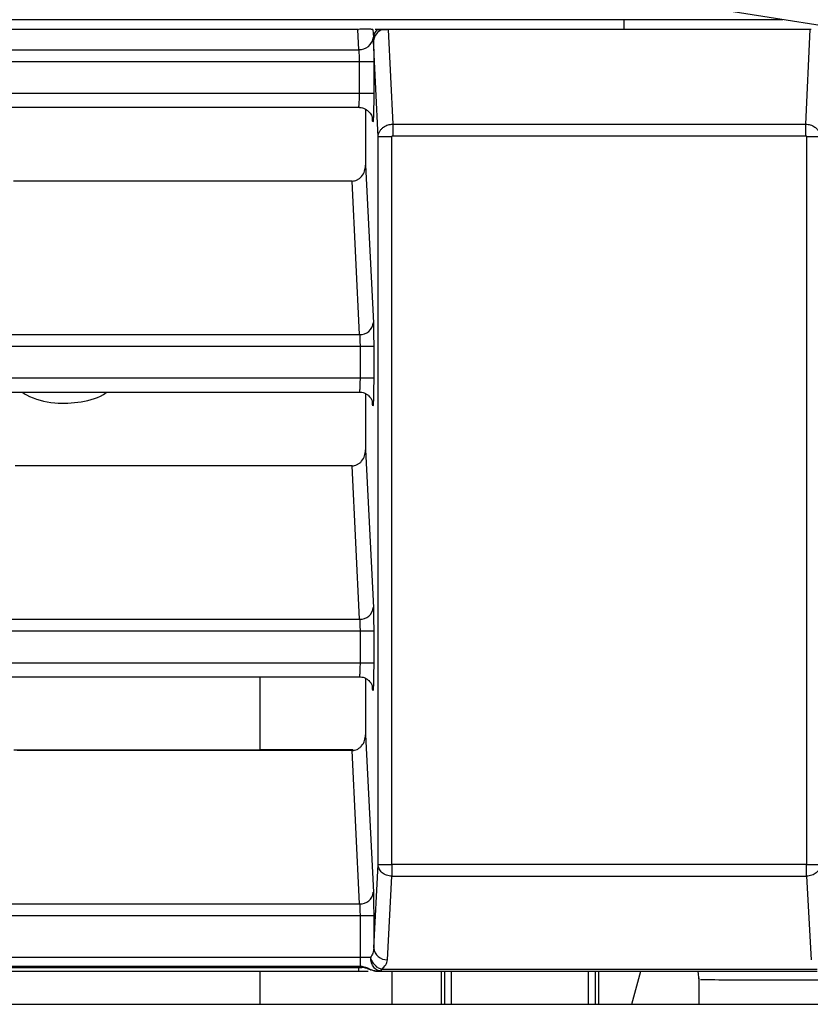
# Model space of a CAD drawing. Units: inches. Extents: x 10.2 to 87.8, y 9.9 to 73.7.
# Drawn here: x 46.5 to 47.6, y 12.8 to 14.3 of the extents above; entities that cross this region are included whole.
import ezdxf

# ---------------------------------------------------------------- set-up
doc = ezdxf.new("R2010")
doc.units = ezdxf.units.IN
doc.header["$MEASUREMENT"] = 0

msp = doc.modelspace()

# ---------------------------------------------------------------- linework, layer by layer
at = {"color": 7, "linetype": 'Continuous', "lineweight": 25}
for p, q in [((50.3047, 13.8289), (45.3822, 14.6085)), ((47.6067, 14.2562), (41.798, 14.2562)), ((47.3741, 14.2562), (47.3741, 14.2421)), ((46.9854, 14.2421), (44.6612, 14.2421)), ((46.9869, 14.2124), (46.9854, 14.2421)), ((46.9854, 14.2421), (46.9867, 14.2421)), ((47.0076, 14.242), (47.0067, 14.2421)), ((47.0076, 14.242), (47.0082, 14.2302)), ((47.0138, 14.2419), (47.0111, 14.2421)), ((47.0298, 14.2421), (47.0284, 14.242)), ((47.0298, 14.2421), (47.0365, 14.1036)), ((47.6466, 14.2421), (47.0298, 14.2421)), ((47.64, 14.1036), (47.6466, 14.2421)), ((47.648, 14.242), (47.6466, 14.2421)), ((47.0084, 14.2251), (47.0082, 14.2302)), ((47.0151, 14.0851), (47.0084, 14.2251)), ((44.6619, 14.2124), (46.9869, 14.2124)), ((44.6619, 14.1953), (46.9874, 14.1953)), ((46.9874, 14.1953), (46.9874, 14.1483)), ((46.9874, 14.1953), (47.0088, 14.1953)), ((47.0088, 14.1953), (47.0088, 14.1483)), ((46.9874, 14.1483), (46.4167, 14.1483)), ((47.0088, 14.1483), (46.9874, 14.1483)), ((46.4416, 14.1283), (46.9883, 14.1283)), ((46.9968, 14.1254), (46.9968, 14.0437)), ((47.0365, 14.1036), (47.0365, 14.0867)), ((47.0365, 14.1036), (47.64, 14.1036)), ((47.64, 14.0867), (47.64, 14.1036)), ((47.0351, 14.0851), (47.0151, 14.0851)), ((47.0151, 13.0229), (47.0151, 14.0851)), ((47.0351, 13.0229), (47.0351, 14.0851)), ((47.0365, 14.0867), (47.64, 14.0867)), ((47.6613, 14.0851), (47.6413, 14.0851)), ((47.6413, 14.0851), (47.6413, 13.0229)), ((46.9968, 14.0437), (47.0082, 13.8137)), ((46.9771, 14.0206), (46.4823, 14.0206)), ((46.9882, 13.7967), (46.9771, 14.0206)), ((41.5368, 13.7967), (46.9882, 13.7967)), ((41.5368, 13.7796), (46.9888, 13.7796)), ((46.9888, 13.7796), (46.9888, 13.7326)), ((46.9888, 13.7796), (47.0088, 13.7796)), ((47.0088, 13.7796), (47.0088, 13.7326)), ((46.9888, 13.7326), (41.5368, 13.7326)), ((47.0088, 13.7326), (46.9888, 13.7326)), ((46.4443, 13.7126), (46.9896, 13.7126)), ((46.9968, 13.7102), (46.9968, 13.628)), ((46.9968, 13.628), (47.0082, 13.398)), ((46.9771, 13.6049), (46.4851, 13.6049)), ((46.9882, 13.381), (46.9771, 13.6049)), ((41.5368, 13.381), (46.9882, 13.381)), ((41.5368, 13.3639), (46.9888, 13.3639)), ((46.9888, 13.3639), (46.9888, 13.3169)), ((46.9888, 13.3639), (47.0088, 13.3639)), ((47.0088, 13.3639), (47.0088, 13.3169)), ((46.9888, 13.3169), (41.5368, 13.3169)), ((47.0088, 13.3169), (46.9888, 13.3169)), ((46.447, 13.2969), (46.9896, 13.2969)), ((46.8431, 13.1902), (46.8431, 13.2969)), ((46.9968, 13.2946), (46.9968, 13.2123)), ((46.9968, 13.2123), (47.0082, 12.9823)), ((46.9771, 13.1892), (46.4878, 13.1892)), ((46.8431, 13.1892), (46.8431, 13.1902)), ((46.9882, 12.9653), (46.9771, 13.1892)), ((47.0088, 12.901), (47.0151, 13.0229)), ((47.0151, 13.0229), (47.0351, 13.0229)), ((47.6413, 13.0229), (47.0351, 13.0229)), ((47.0351, 13.0229), (47.0351, 13.0056)), ((47.6413, 13.0229), (47.6613, 13.0229)), ((47.6413, 13.0056), (47.6413, 13.0229)), ((47.0287, 12.8837), (47.0351, 13.0056)), ((47.0351, 13.0056), (47.6413, 13.0056)), ((47.6413, 13.0056), (47.6477, 12.8837)), ((41.5368, 12.9653), (46.9882, 12.9653)), ((41.5368, 12.9482), (46.9888, 12.9482)), ((46.9888, 12.9482), (46.9888, 12.8871)), ((46.9888, 12.9482), (47.0088, 12.9482)), ((47.0088, 12.9482), (47.0088, 12.901)), ((46.9888, 12.8871), (41.5368, 12.8871)), ((47.0042, 12.8871), (46.9888, 12.8871)), ((46.9888, 12.8871), (46.9888, 12.8743)), ((46.4682, 12.8671), (46.9867, 12.8671)), ((46.4727, 12.8743), (46.9888, 12.8743)), ((46.4727, 12.8725), (46.9888, 12.8725)), ((46.8431, 12.8187), (46.8431, 12.8671)), ((46.9867, 12.8725), (46.9867, 12.8671)), ((46.9888, 12.8743), (46.9913, 12.8742)), ((46.9888, 12.8731), (46.9917, 12.8731)), ((46.9888, 12.8725), (46.9915, 12.8724)), ((47.0112, 12.8673), (47.013, 12.8671)), ((47.0145, 12.8671), (47.0118, 12.8672)), ((47.0124, 12.8671), (47.0131, 12.8671)), ((47.0145, 12.8671), (47.0197, 12.8671)), ((47.6568, 12.8697), (47.0197, 12.8697)), ((47.0197, 12.8697), (47.0197, 12.8671)), ((47.0197, 12.8671), (47.6568, 12.8671)), ((47.0359, 12.8187), (47.0359, 12.8671)), ((47.1071, 12.8671), (47.1071, 12.8187)), ((47.1121, 12.8671), (47.1121, 12.8187)), ((47.1221, 12.8671), (47.1221, 12.8187)), ((47.3221, 12.8671), (47.3221, 12.8187)), ((47.3321, 12.8671), (47.3321, 12.8187)), ((47.3371, 12.8671), (47.3371, 12.8187)), ((47.3859, 12.8187), (47.3988, 12.8671)), ((47.4824, 12.8671), (47.4838, 12.8535)), ((47.4839, 12.8574), (47.4839, 12.8187)), ((47.4875, 12.8544), (47.4863, 12.8544)), ((41.6091, 12.8187), (56.1091, 12.8187))]:
    msp.add_line(p, q, dxfattribs=at)
at = {"color": 8, "linetype": 'Continuous', "lineweight": 25}
for p, q in [((47.0069, 14.1122), (47.0068, 14.1145)), ((47.0069, 14.1133), (47.0069, 14.1122)), ((47.007, 13.6977), (47.0068, 13.6998)), ((47.0069, 13.6987), (47.007, 13.6977)), ((47.007, 13.282), (47.0068, 13.2841)), ((47.0069, 13.283), (47.007, 13.282)), ((46.483, 13.1902), (46.8431, 13.1902)), ((46.9789, 13.1902), (46.8431, 13.1902)), ((46.9888, 12.8743), (46.9888, 12.8725))]:
    msp.add_line(p, q, dxfattribs=at)
at = {"color": 7, "linetype": 'Continuous', "lineweight": 25}
for centre, radius, start, end in [((47.0252, 14.2292), 0.017, 131.7995, 176.5809), ((47.0272, 14.2237), 0.0188, 106.1397, 175.8962), ((46.9879, 14.2328), 0.0204, 267.0071, 352.797), ((46.9892, 13.8157), 0.0191, 266.8781, 354.0522), ((46.9892, 13.4), 0.0191, 266.8781, 354.0522), ((46.9892, 12.9843), 0.0191, 266.8781, 354.0522), ((47.0278, 12.9028), 0.0191, 185.3947, 272.7926), ((47.0041, 12.8697), 0.000515, 211.4436, 328.5564)]:
    msp.add_arc(centre, radius, start, end, dxfattribs=at)
at = {"color": 8, "linetype": 'Continuous', "lineweight": 25}
msp.add_arc((46.995, 12.8737), 0.00365, 172.1243, 200.7529, dxfattribs=at)
at = {"color": 7, "linetype": 'Continuous', "lineweight": 25}
for points, knots in [([(47.0067, 14.2421), (47.0053, 14.2421), (47.0034, 14.2421), (46.9979, 14.2423), (46.9944, 14.2423), (46.9907, 14.2422), (46.988, 14.2421), (46.9867, 14.2421)], [0, 0, 0, 0, 0.503672, 0.66051, 0.792439, 0.903415, 1, 1, 1, 1]), ([(47.0284, 14.2421), (47.0274, 14.2421), (47.0254, 14.2421), (47.0212, 14.2421), (47.0154, 14.2421), (47.0128, 14.2421), (47.0111, 14.2421)], [0, 0, 0, 0, 0.108892, 0.223988, 0.501239, 1, 1, 1, 1]), ([(47.0138, 14.2419), (47.0148, 14.2418), (47.0169, 14.2418), (47.0202, 14.2418), (47.0219, 14.2418)], [0, 0, 0, 0, 0.469557, 1, 1, 1, 1]), ([(47.0219, 14.2418), (47.023, 14.2418), (47.025, 14.2418), (47.0273, 14.242), (47.0284, 14.242)], [0, 0, 0, 0, 0.5245814, 1, 1, 1, 1]), ([(47.0084, 14.2251), (47.0085, 14.2208), (47.0087, 14.2143), (47.0088, 14.2036), (47.0088, 14.1981), (47.0088, 14.1953)], [0, 0, 0, 0, 0.498725, 0.748635, 1, 1, 1, 1]), ([(46.9869, 14.2124), (46.9869, 14.2113), (46.9871, 14.2092), (46.9873, 14.2048), (46.9874, 14.2001), (46.9874, 14.1969), (46.9874, 14.1953)], [0, 0, 0, 0, 0.268245, 0.524305, 0.768211, 1, 1, 1, 1]), ([(47.0088, 14.1483), (47.0088, 14.1447), (47.0088, 14.1375), (47.0086, 14.1275), (47.0084, 14.1188), (47.0082, 14.1122), (47.0079, 14.1079), (47.0076, 14.1065), (47.0072, 14.1076), (47.007, 14.1106), (47.0069, 14.1122)], [0, 0, 0, 0, 0.124904, 0.249936, 0.374801, 0.499924, 0.624816, 0.749959, 0.874923, 1, 1, 1, 1]), ([(46.9862, 14.1283), (46.9889, 14.128), (46.993, 14.1276), (46.9979, 14.125), (47.0012, 14.1223), (47.0038, 14.1194), (47.0056, 14.1166), (47.0067, 14.1143), (47.0068, 14.1137), (47.0069, 14.1134)], [0, 0, 0, 0, 0.210918, 0.322834, 0.438982, 0.562417, 0.696016, 0.841714, 1, 1, 1, 1]), ([(47.0151, 14.0851), (47.0153, 14.0866), (47.0156, 14.0894), (47.0173, 14.0933), (47.0198, 14.0966), (47.0237, 14.1001), (47.0294, 14.1029), (47.0342, 14.1034), (47.0365, 14.1036)], [0, 0, 0, 0, 0.152009, 0.296363, 0.43306, 0.562096, 0.796206, 1, 1, 1, 1]), ([(47.64, 14.1036), (47.6422, 14.1034), (47.6471, 14.1029), (47.6527, 14.1001), (47.6566, 14.0966), (47.6591, 14.0933), (47.6609, 14.0894), (47.6612, 14.0866), (47.6613, 14.0851)], [0, 0, 0, 0, 0.203794, 0.437904, 0.56694, 0.703637, 0.847991, 1, 1, 1, 1]), ([(47.0351, 14.0851), (47.0351, 14.0853), (47.0352, 14.0857), (47.0354, 14.0861), (47.0357, 14.0864), (47.0359, 14.0866), (47.0362, 14.0866), (47.0364, 14.0867), (47.0365, 14.0867)], [0, 0, 0, 0, 0.26789, 0.525047, 0.647178, 0.76307, 0.878678, 1, 1, 1, 1]), ([(47.64, 14.0867), (47.6401, 14.0867), (47.6403, 14.0866), (47.6406, 14.0865), (47.641, 14.0862), (47.6413, 14.0857), (47.6413, 14.0853), (47.6413, 14.0851)], [0, 0, 0, 0, 0.1171695, 0.2315924, 0.473251, 0.724818, 1, 1, 1, 1]), ([(46.9771, 14.0206), (46.9784, 14.0207), (46.9809, 14.0208), (46.9846, 14.0222), (46.9881, 14.0243), (46.9923, 14.0284), (46.996, 14.0349), (46.9966, 14.0408), (46.9968, 14.0437)], [0, 0, 0, 0, 0.111366, 0.223544, 0.347966, 0.47559, 0.74242, 1, 1, 1, 1]), ([(47.0082, 13.8137), (47.0083, 13.8117), (47.0084, 13.8078), (47.0086, 13.7993), (47.0087, 13.7898), (47.0087, 13.783), (47.0088, 13.7796)], [0, 0, 0, 0, 0.249906, 0.500037, 0.749899, 1, 1, 1, 1]), ([(46.9882, 13.7967), (46.9883, 13.7956), (46.9884, 13.7935), (46.9886, 13.7891), (46.9887, 13.7844), (46.9888, 13.7812), (46.9888, 13.7796)], [0, 0, 0, 0, 0.268235, 0.524293, 0.768203, 1, 1, 1, 1]), ([(47.0088, 13.7326), (47.0087, 13.7291), (47.0087, 13.7221), (47.0086, 13.7125), (47.0084, 13.7041), (47.0082, 13.6977), (47.0079, 13.6935), (47.0076, 13.6922), (47.0072, 13.6932), (47.007, 13.6962), (47.007, 13.6977)], [0, 0, 0, 0, 0.124902, 0.249936, 0.374797, 0.499923, 0.624812, 0.749959, 0.874921, 1, 1, 1, 1]), ([(46.4952, 13.7126), (46.4972, 13.7112), (46.5113, 13.7021), (46.5414, 13.6948), (46.5813, 13.6971), (46.608, 13.7041), (46.6184, 13.7123), (46.6187, 13.7126)], [0, 0, 0, 0, 0.0558757, 0.389664, 0.6914166, 0.9912072, 1, 1, 1, 1]), ([(46.9875, 13.7126), (46.9901, 13.7124), (46.9939, 13.712), (46.9985, 13.7095), (47.0016, 13.707), (47.0041, 13.7042), (47.0057, 13.7016), (47.0067, 13.6996), (47.0069, 13.6991), (47.0069, 13.6988)], [0, 0, 0, 0, 0.2086308, 0.3194466, 0.4349172, 0.5583742, 0.692739, 0.8398452, 1, 1, 1, 1]), ([(46.9771, 13.6049), (46.9784, 13.605), (46.9809, 13.6052), (46.9846, 13.6065), (46.9881, 13.6086), (46.9923, 13.6127), (46.996, 13.6192), (46.9966, 13.6251), (46.9968, 13.628)], [0, 0, 0, 0, 0.111366, 0.223544, 0.347966, 0.47559, 0.74242, 1, 1, 1, 1]), ([(47.0082, 13.398), (47.0083, 13.396), (47.0084, 13.3921), (47.0086, 13.3836), (47.0087, 13.3742), (47.0087, 13.3673), (47.0088, 13.3639)], [0, 0, 0, 0, 0.249906, 0.500037, 0.749899, 1, 1, 1, 1]), ([(46.9882, 13.381), (46.9883, 13.3799), (46.9884, 13.3778), (46.9886, 13.3734), (46.9887, 13.3687), (46.9888, 13.3655), (46.9888, 13.3639)], [0, 0, 0, 0, 0.268235, 0.524293, 0.768203, 1, 1, 1, 1]), ([(47.0088, 13.3169), (47.0087, 13.3134), (47.0087, 13.3065), (47.0086, 13.2968), (47.0084, 13.2884), (47.0082, 13.282), (47.0079, 13.2778), (47.0076, 13.2765), (47.0072, 13.2775), (47.007, 13.2805), (47.007, 13.282)], [0, 0, 0, 0, 0.124902, 0.249936, 0.374797, 0.499923, 0.624812, 0.749959, 0.874921, 1, 1, 1, 1]), ([(46.9875, 13.2969), (46.9901, 13.2967), (46.9939, 13.2963), (46.9985, 13.2938), (47.0016, 13.2913), (47.0041, 13.2886), (47.0057, 13.2859), (47.0067, 13.2839), (47.0069, 13.2834), (47.0069, 13.2831)], [0, 0, 0, 0, 0.2086308, 0.3194466, 0.4349172, 0.5583742, 0.692739, 0.8398452, 1, 1, 1, 1]), ([(46.9771, 13.1892), (46.9784, 13.1893), (46.9809, 13.1895), (46.9846, 13.1908), (46.9881, 13.1929), (46.9923, 13.197), (46.996, 13.2035), (46.9966, 13.2094), (46.9968, 13.2123)], [0, 0, 0, 0, 0.111366, 0.223544, 0.347966, 0.47559, 0.74242, 1, 1, 1, 1]), ([(47.0082, 12.9823), (47.0083, 12.9803), (47.0084, 12.9764), (47.0086, 12.968), (47.0087, 12.9585), (47.0087, 12.9516), (47.0088, 12.9482)], [0, 0, 0, 0, 0.249906, 0.500037, 0.749899, 1, 1, 1, 1]), ([(46.9882, 12.9653), (46.9883, 12.9642), (46.9884, 12.9621), (46.9886, 12.9577), (46.9887, 12.953), (46.9888, 12.9498), (46.9888, 12.9482)], [0, 0, 0, 0, 0.268235, 0.524293, 0.768203, 1, 1, 1, 1]), ([(47.0088, 12.901), (47.0085, 12.8985), (47.0081, 12.8936), (47.0055, 12.8892), (47.0042, 12.8871)], [0, 0, 0, 0, 0.516496, 1, 1, 1, 1]), ([(47.0197, 12.8697), (47.018, 12.8705), (47.0146, 12.872), (47.0099, 12.8763), (47.0062, 12.8816), (47.0048, 12.8853), (47.0042, 12.8871)], [0, 0, 0, 0, 0.243826, 0.500025, 0.77404, 1, 1, 1, 1]), ([(47.0197, 12.8697), (47.0222, 12.8719), (47.0273, 12.8762), (47.0283, 12.8811), (47.0287, 12.8837)], [0, 0, 0, 0, 0.493134, 1, 1, 1, 1]), ([(46.9867, 12.8671), (46.9895, 12.8671), (46.9946, 12.8671), (46.9987, 12.8671), (47.0007, 12.8671)], [0, 0, 0, 0, 0.534639, 1, 1, 1, 1]), ([(46.9913, 12.8742), (46.9937, 12.8737), (46.9984, 12.8727), (47.0025, 12.8705), (47.0045, 12.8694)], [0, 0, 0, 0, 0.4998889, 1, 1, 1, 1]), ([(46.9917, 12.8731), (46.9938, 12.8727), (46.9979, 12.872), (47.0017, 12.8703), (47.0036, 12.8694)], [0, 0, 0, 0, 0.499721, 1, 1, 1, 1]), ([(47.0145, 12.8671), (47.0126, 12.8672), (47.0089, 12.8674), (47.0054, 12.8687), (47.0036, 12.8694)], [0, 0, 0, 0, 0.505674, 1, 1, 1, 1]), ([(47.0045, 12.8694), (47.0061, 12.8687), (47.0092, 12.8674), (47.0127, 12.8672), (47.0145, 12.8671)], [0, 0, 0, 0, 0.494096, 1, 1, 1, 1])]:
    msp.add_open_spline(points, degree=3, knots=knots, dxfattribs=at)
at = {"color": 8, "linetype": 'Continuous', "lineweight": 25}
for points, knots in [([(46.9874, 14.1483), (46.9874, 14.1467), (46.9874, 14.1434), (46.9873, 14.1386), (46.9871, 14.1342), (46.9869, 14.131), (46.9866, 14.1289), (46.9863, 14.128), (46.9862, 14.1283), (46.9862, 14.1283)], [0, 0, 0, 0, 0.152761, 0.313878, 0.483374, 0.661271, 0.800857, 0.992253, 1, 1, 1, 1]), ([(46.9888, 13.7326), (46.9888, 13.731), (46.9887, 13.7277), (46.9886, 13.7229), (46.9884, 13.7185), (46.9882, 13.7153), (46.9879, 13.7132), (46.9877, 13.7123), (46.9876, 13.7126), (46.9875, 13.7126)], [0, 0, 0, 0, 0.152735, 0.313822, 0.483283, 0.661137, 0.800684, 0.992025, 1, 1, 1, 1]), ([(46.9888, 13.3169), (46.9888, 13.3153), (46.9887, 13.312), (46.9886, 13.3072), (46.9884, 13.3029), (46.9882, 13.2996), (46.9879, 13.2975), (46.9877, 13.2966), (46.9876, 13.2969), (46.9875, 13.2969)], [0, 0, 0, 0, 0.152735, 0.313822, 0.483283, 0.661137, 0.800684, 0.992025, 1, 1, 1, 1]), ([(48.0356, 12.8543), (48.0036, 12.8543), (47.9277, 12.8543), (47.8179, 12.8544), (47.7082, 12.8543), (47.6171, 12.854), (47.5408, 12.8537), (47.4925, 12.8545), (47.489, 12.8544), (47.4875, 12.8544)], [0, 0, 0, 0, 0.077787, 0.184637, 0.327786, 0.471547, 0.615709, 0.832737, 1, 1, 1, 1])]:
    msp.add_open_spline(points, degree=3, knots=knots, dxfattribs=at)
at = {"color": 7, "linetype": 'Continuous', "lineweight": 25}
for points in [[(47.0351, 13.0056), (47.0325, 13.0059), (47.0273, 13.0065), (47.0208, 13.0105), (47.0161, 13.0162), (47.0155, 13.0207), (47.0151, 13.0229)], [(47.6613, 13.0229), (47.661, 13.0207), (47.6603, 13.0162), (47.6557, 13.0105), (47.6491, 13.0065), (47.6439, 13.0059), (47.6413, 13.0056)], [(47.0197, 12.8671), (47.0177, 12.8674), (47.0136, 12.868), (47.0085, 12.8726), (47.0049, 12.8792), (47.0045, 12.8844), (47.0042, 12.8871)]]:
    msp.add_open_spline(points, degree=3, dxfattribs=at)

doc.saveas('drawing.dxf')
